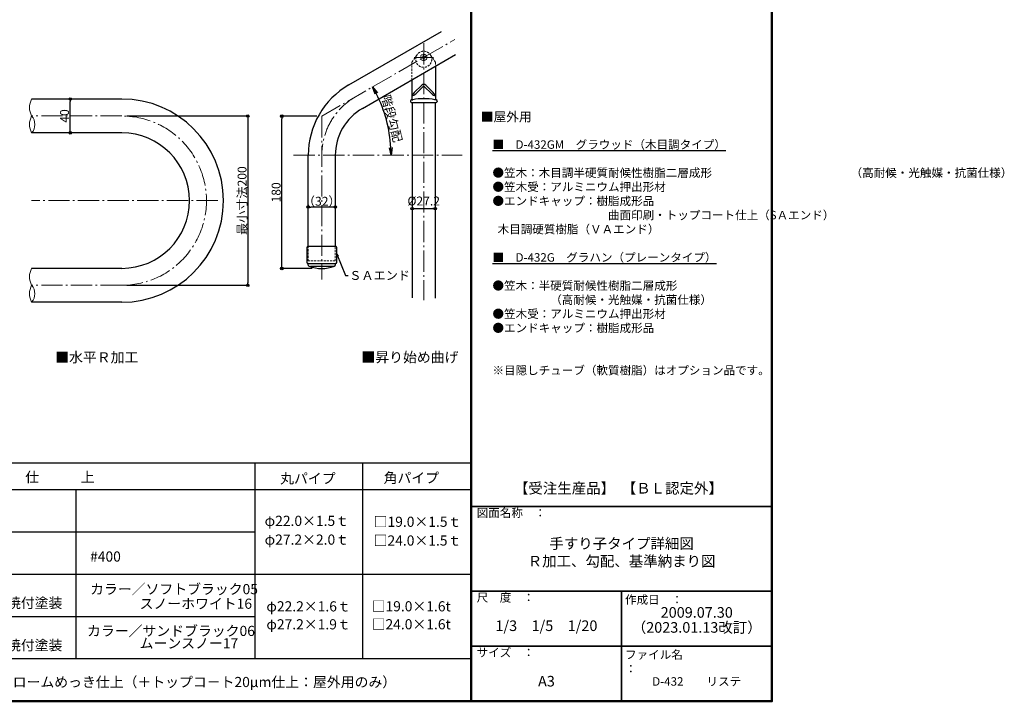
# Model space of a CAD drawing. Extents: x -2117 to 158, y 7509 to 8894.
# Drawn here: x -1005 to 158, y 7509 to 8315 of the extents above; entities that cross this region are included whole.
import ezdxf
from ezdxf.enums import TextEntityAlignment as Align

# ---------------------------------------------------------------- set-up
doc = ezdxf.new("R2010")
doc.units = 0
doc.header["$LTSCALE"] = 10
doc.header["$MEASUREMENT"] = 0
for name, pattern in [('CENTER', [12, 5, -0.8, 0.4, -0.8, 5]), ('DASHED2', [0.375, 0.25, -0.125]), ('HIDDEN2', [0.1875, 0.125, -0.0625])]:
    doc.linetypes.add(name, pattern=pattern)
doc.layers.get('0').update_dxf_attribs({"linetype": 'CONTINUOUS'})
doc.layers.get('DEFPOINTS').update_dxf_attribs({"linetype": 'CONTINUOUS'})
for name, color, linetype in [('02壁', 9, 'CONTINUOUS'), ('06仕上投影', 4, 'CONTINUOUS'), ('08文字', 21, 'CONTINUOUS'), ('1', 3, 'CONTINUOUS'), ('10', 7, 'CONTINUOUS'), ('44', 7, 'CONTINUOUS'), ('moji', 70, 'CONTINUOUS'), ('zumenwaku', 190, 'CONTINUOUS'), ('一般寸法', 11, 'CONTINUOUS'), ('ﾌﾞﾗｹｯﾄ', 7, 'CONTINUOUS')]:
    doc.layers.add(name, color=color, linetype=linetype)
doc.layers.add('center', color=5, linetype='CENTER', lineweight=13)
doc.styles.add('MSP', font='txt')
doc.styles.get("Standard").update_dxf_attribs({"font": 'simplex.shx', "width": 0.7, "bigfont": 'bigfont.shx'})
doc.dimstyles.new('一般寸法', dxfattribs={"dimscale": 3, "dimtxt": 3.5, "dimasz": 1, "dimexe": 0.5, "dimexo": 2, "dimgap": 0.5, "dimtad": 1, "dimzin": 9, "dimdsep": 46, "dimtxsty": 'Standard', "dimblk1": 'ORIGIN', "dimblk2": 'ORIGIN', "dimsah": 1, "dimcen": 1, "dimclrd": 11, "dimclre": 11, "dimclrt": 2, "dimadec": 0, "dimazin": 2, "dimtfac": 1, "dimtmove": 2, "dimatfit": 3, "dimldrblk": 'OPEN', "dimfxl": 1, "dimtolj": 1, "dimtzin": 9, "dimarcsym": 0})

# ---------------------------------------------------------------- blocks, each defined once
blk = doc.blocks.new('_OPEN')
at = {"color": 0, "linetype": 'ByBlock'}
for p, q in [((-1, 0.17), (0, 0)), ((0, 0), (-1, -0.17)), ((0, 0), (-1, 0))]:
    blk.add_line(p, q, dxfattribs=at)
blk = doc.blocks.new('*D17')
at = {"layer": 'DEFPOINTS', "color": 0, "lineweight": 9, "transparency": 16777216}
for p in [(-491.5, 8291.2), (-608.5, 8223.7), (-569.2, 8182.5), (-681.8, 8154.4), (-482.5, 8154.4)]:
    blk.add_point(p, dxfattribs=at)
at = {"layer": '一般寸法', "color": 11, "lineweight": -2, "transparency": 16777216}
blk.add_arc((-728.5, 8154.4), 161.8, 3.1884, 26.8116, dxfattribs=at)
at = {"layer": '一般寸法', "color": 11, "lineweight": -2, "transparency": 16777216, "xscale": 9, "yscale": 9, "zscale": 9}
for p, rotation in [((-588.4, 8235.3), 118.4057729232922), ((-566.7, 8154.4), 271.594179300528)]:
    blk.add_blockref('_OPEN', p, dxfattribs=dict(at, rotation=rotation))
at = {"layer": '一般寸法', "color": 2, "transparency": 16777216, "insert": (-565.7, 8198), "char_height": 10.5, "attachment_point": 5, "rotation": 285}
blk.add_mtext('\\A1;階段勾配', dxfattribs=at)
blk = doc.blocks.new('_ORIGIN')
at = {"color": 0, "linetype": 'ByBlock'}
blk.add_line((0, 0), (-1, 0), dxfattribs=at)
blk.add_circle((0, 0), 0.5, dxfattribs=at)
blk = doc.blocks.new('*D18')
at = {"layer": 'DEFPOINTS', "color": 0, "lineweight": 9, "transparency": 16777216}
for p in [(-884.7, 8200.9), (-884.7, 8000.9), (-735.9, 8000.9)]:
    blk.add_point(p, dxfattribs=at)
at = {"layer": '一般寸法', "color": 11, "lineweight": -2, "transparency": 16777216}
for p, q in [((-878.7, 8200.9), (-734.4, 8200.9)), ((-735.9, 8197.9), (-735.9, 8003.9)), ((-878.7, 8000.9), (-734.4, 8000.9))]:
    blk.add_line(p, q, dxfattribs=at)
at = {"layer": '一般寸法', "color": 11, "lineweight": -2, "transparency": 16777216, "xscale": 3, "yscale": 3, "zscale": 3}
for p, rotation in [((-735.9, 8200.9), 90), ((-735.9, 8000.9), 270)]:
    blk.add_blockref('_ORIGIN', p, dxfattribs=dict(at, rotation=rotation))
at = {"layer": '一般寸法', "color": 2, "transparency": 16777216, "insert": (-742.6, 8100.9), "char_height": 10.5, "attachment_point": 5, "rotation": 90}
blk.add_mtext('\\A1;最小寸法200', dxfattribs=at)
blk = doc.blocks.new('*D19')
at = {"layer": 'DEFPOINTS', "color": 0, "lineweight": 9, "transparency": 16777216}
for p in [(-695.7, 8200.6), (-648.5, 8200.6), (-653.8, 8020.6)]:
    blk.add_point(p, dxfattribs=at)
at = {"layer": '一般寸法', "color": 11, "lineweight": -2, "transparency": 16777216}
for p, q in [((-654.5, 8200.6), (-697.2, 8200.6)), ((-695.7, 8023.6), (-695.7, 8197.6)), ((-659.8, 8020.6), (-697.2, 8020.6))]:
    blk.add_line(p, q, dxfattribs=at)
at = {"layer": '一般寸法', "color": 11, "lineweight": -2, "transparency": 16777216, "xscale": 3, "yscale": 3, "zscale": 3}
for p, rotation in [((-695.7, 8200.6), 90), ((-695.7, 8020.6), 270)]:
    blk.add_blockref('_ORIGIN', p, dxfattribs=dict(at, rotation=rotation))
at = {"layer": '一般寸法', "color": 2, "transparency": 16777216, "insert": (-702.4, 8110.6), "char_height": 10.5, "attachment_point": 5, "rotation": 90}
blk.add_mtext('\\A1;180', dxfattribs=at)
blk = doc.blocks.new('*D37')
at = {"layer": 'DEFPOINTS', "color": 0, "lineweight": 9, "transparency": 16777216}
for p in [(-945.5, 8220.9), (-937.9, 8220.9), (-937.9, 8180.9)]:
    blk.add_point(p, dxfattribs=at)
at = {"layer": '一般寸法', "color": 11, "lineweight": -2, "transparency": 16777216}
for p, q in [((-943.9, 8220.9), (-947, 8220.9)), ((-945.5, 8183.9), (-945.5, 8217.9)), ((-943.9, 8180.9), (-947, 8180.9))]:
    blk.add_line(p, q, dxfattribs=at)
at = {"layer": '一般寸法', "color": 11, "lineweight": -2, "transparency": 16777216, "xscale": 3, "yscale": 3, "zscale": 3}
for p, rotation in [((-945.5, 8220.9), 90), ((-945.5, 8180.9), 270)]:
    blk.add_blockref('_ORIGIN', p, dxfattribs=dict(at, rotation=rotation))
at = {"layer": '一般寸法', "color": 2, "transparency": 16777216, "insert": (-952.3, 8200.9), "char_height": 10.5, "attachment_point": 5, "rotation": 90}
blk.add_mtext('\\A1;40', dxfattribs=at)
blk = doc.blocks.new('*D38')
at = {"layer": 'DEFPOINTS', "color": 0, "lineweight": 9, "transparency": 16777216}
for p in [(-664.5, 8093.3), (-664.5, 8089.7), (-632.5, 8089.7)]:
    blk.add_point(p, dxfattribs=at)
at = {"layer": '一般寸法', "color": 11, "lineweight": -2, "transparency": 16777216}
for p, q in [((-664.5, 8095.7), (-664.5, 8094.8)), ((-635.5, 8093.3), (-661.5, 8093.3)), ((-632.5, 8095.7), (-632.5, 8094.8))]:
    blk.add_line(p, q, dxfattribs=at)
at = {"layer": '一般寸法', "color": 11, "lineweight": -2, "transparency": 16777216, "xscale": 3, "yscale": 3, "zscale": 3, "rotation": 180}
blk.add_blockref('_ORIGIN', (-664.5, 8093.3), dxfattribs=at)
at = {"layer": '一般寸法', "color": 11, "lineweight": -2, "transparency": 16777216, "xscale": 3, "yscale": 3, "zscale": 3}
blk.add_blockref('_ORIGIN', (-632.5, 8093.3), dxfattribs=at)
at = {"layer": '一般寸法', "color": 2, "transparency": 16777216, "insert": (-648.5, 8100.1), "char_height": 10.5, "attachment_point": 5}
blk.add_mtext('\\A1;（32）', dxfattribs=at)
blk = doc.blocks.new('*D47')
at = {"layer": 'DEFPOINTS', "color": 0, "lineweight": 9, "transparency": 16777216}
for p in [(-541.7, 8087.6), (-514.5, 8091.4), (-514.5, 8087.6)]:
    blk.add_point(p, dxfattribs=at)
at = {"layer": '一般寸法', "color": 11, "lineweight": -2, "transparency": 16777216}
for p, q in [((-541.7, 8093.6), (-541.7, 8092.9)), ((-514.5, 8093.6), (-514.5, 8092.9)), ((-538.7, 8091.4), (-517.5, 8091.4))]:
    blk.add_line(p, q, dxfattribs=at)
at = {"layer": '一般寸法', "color": 11, "lineweight": -2, "transparency": 16777216, "xscale": 3, "yscale": 3, "zscale": 3, "rotation": 180}
blk.add_blockref('_ORIGIN', (-541.7, 8091.4), dxfattribs=at)
at = {"layer": '一般寸法', "color": 11, "lineweight": -2, "transparency": 16777216, "xscale": 3, "yscale": 3, "zscale": 3}
blk.add_blockref('_ORIGIN', (-514.5, 8091.4), dxfattribs=at)
at = {"layer": '一般寸法', "color": 2, "transparency": 16777216, "insert": (-528.1, 8100.4), "char_height": 10.5, "attachment_point": 5}
blk.add_mtext('\\A1;%%C27.2', dxfattribs=at)

msp = doc.modelspace()

# ---------------------------------------------------------------- linework, layer by layer
at = {"layer": '02壁', "linetype": 'Continuous', "lineweight": 5}
for centre, radius, start, end in [((-972.626, 8210.854), 21.063, 151.655331, 208.344669), ((-972.626, 8190.854), 21.063, 151.655331, 208.344669), ((-1002.41, 8190.854), 15.049, 318.357097, 41.642903), ((-972.626, 8010.854), 21.063, 151.655331, 208.344669), ((-972.626, 7990.854), 21.063, 151.655331, 208.344669), ((-1002.41, 7990.854), 15.049, 318.357097, 41.642903)]:
    msp.add_arc(centre, radius, start, end, dxfattribs=at)
at = {"layer": '06仕上投影'}
for p, q in [((-514.087, 8259.716), (-514.087, 8220.743)), ((-542.087, 8243.55), (-542.087, 8220.743)), ((-530.42, 8237.403), (-539.337, 8228.486)), ((-528.794, 8235.754), (-537.587, 8226.961)), ((-527.38, 8235.754), (-518.587, 8226.961)), ((-525.754, 8237.403), (-516.837, 8228.486)), ((-543.787, 8218.522), (-543.787, 8217.87)), ((-542.787, 8216.87), (-513.387, 8216.87)), ((-512.387, 8218.522), (-512.387, 8217.87))]:
    msp.add_line(p, q, dxfattribs=at)
for centre, radius, start, end in [((-528.087, 8235.07), 3.3, 45, 135), ((-528.087, 8235.047), 1, 45, 135), ((-532.138, 8220.507), 10.747, 132.056923, 157.783039), ((-543.932, 8233.475), 9.093, 281.709386, 314.251779), ((-528.087, 8151.274), 70, 79.256629, 100.743371), ((-512.241, 8233.475), 9.093, 225.748221, 258.290614), ((-524.036, 8220.507), 10.747, 22.216961, 47.943077), ((-541.987, 8218.522), 1.8, 106.761098, 180), ((-542.787, 8217.87), 1, 180, 270), ((-528.087, 8172.37), 50, 106.686134, 106.761098), ((-542.587, 8220.743), 0.5, 286.686134, 0), ((-541.284, 8221.242), 1.204, 237.146794, 277.058144), ((-514.89, 8221.242), 1.204, 262.941856, 302.853206), ((-513.587, 8220.743), 0.5, 180, 253.313866), ((-528.087, 8172.37), 50, 73.238902, 73.313866), ((-514.187, 8218.522), 1.8, 0, 73.238902), ((-513.387, 8217.87), 1, 270, 0)]:
    msp.add_arc(centre, radius, start, end, dxfattribs=at)
at = {"layer": '08文字', "linetype": 'Continuous', "lineweight": 9, "ltscale": 0.5}
msp.add_point((-528.087, 8272.108), dxfattribs=at)
at = {"layer": '1', "color": 3, "linetype": 'Continuous'}
for p, q in [((-616.483, 8237.548), (-506.928, 8300.8)), ((-600.483, 8209.836), (-490.485, 8273.343)), ((-884.666, 8220.854), (-991.164, 8220.854)), ((-541.687, 8216.87), (-541.687, 7985.826)), ((-514.487, 8216.87), (-514.487, 7985.48)), ((-884.666, 8180.854), (-991.164, 8180.854)), ((-664.483, 8046.598), (-664.483, 8154.41)), ((-632.483, 8154.41), (-632.483, 8046.598)), ((-884.666, 8020.854), (-991.164, 8020.854)), ((-884.666, 7980.854), (-991.164, 7980.854))]:
    msp.add_line(p, q, dxfattribs=at)
at = {"layer": '1', "color": 3, "linetype": 'Continuous', "ltscale": 0.5}
for p, q in [((-632.246, 8046.598), (-664.72, 8046.598)), ((-666.22, 8045.085), (-666.067, 8027.589)), ((-630.899, 8027.589), (-630.746, 8045.085)), ((-665.067, 8026.598), (-631.899, 8026.598)), ((-664.483, 8024.716), (-664.483, 8026.098)), ((-661.879, 8023.598), (-634.357, 8023.598)), ((-632.483, 8026.098), (-632.483, 8024.716))]:
    msp.add_line(p, q, dxfattribs=at)
at = {"layer": '1', "color": 3, "linetype": 'Continuous'}
for centre, radius, start, end in [((-568.483, 8154.41), 96, 120, 180), ((-884.666, 8100.854), 120, 270, 90), ((-568.483, 8154.41), 64, 120, 180), ((-884.666, 8100.854), 80, 270, 90)]:
    msp.add_arc(centre, radius, start, end, dxfattribs=at)
at = {"layer": '1', "color": 3, "linetype": 'Continuous', "ltscale": 0.5}
for centre, radius, start, end in [((-664.72, 8045.098), 1.5, 90, 180.5), ((-632.246, 8045.098), 1.5, 359.5, 90), ((-665.067, 8027.598), 1, 180.5, 270), ((-664.983, 8026.098), 0.5, 0, 90), ((-662.983, 8024.716), 1.5, 180, 253.888947), ((-648.483, 8063.49), 42.892, 249.649524, 290.350476), ((-633.983, 8024.716), 1.5, 286.111053, 0), ((-631.983, 8026.098), 0.5, 90, 180), ((-631.899, 8027.598), 1, 270, 359.5)]:
    msp.add_arc(centre, radius, start, end, dxfattribs=at)
at = {"layer": '44', "color": 5, "linetype": 'HIDDEN2', "lineweight": 0}
for p, q in [((-523.738, 8270.1), (-532.663, 8270.1)), ((-529.495, 8270.686), (-531.101, 8270.4)), ((-531.101, 8269.8), (-531.101, 8270.4)), ((-531.101, 8269.8), (-531.101, 8270.4)), ((-531.101, 8269.8), (-529.495, 8269.516)), ((-528.401, 8273.1), (-528.687, 8271.494)), ((-528.687, 8268.706), (-528.401, 8267.1)), ((-527.801, 8273.1), (-528.401, 8273.1)), ((-528.101, 8265.747), (-528.101, 8274.896)), ((-527.801, 8267.1), (-527.517, 8268.706)), ((-526.707, 8270.684), (-525.101, 8270.4)), ((-525.101, 8269.8), (-526.707, 8269.516)), ((-525.101, 8269.8), (-525.101, 8270.4)), ((-527.801, 8267.1), (-528.401, 8267.1))]:
    msp.add_line(p, q, dxfattribs=at)
at = {"layer": '44', "color": 5, "linetype": 'DASHED2', "lineweight": 0}
msp.add_line((-527.517, 8271.494), (-527.801, 8273.1), dxfattribs=at)
at = {"layer": '44', "color": 5, "linetype": 'HIDDEN2', "lineweight": 0}
msp.add_circle((-528.101, 8270.1), 3.75, dxfattribs=at)
msp.add_circle((-528.101, 8270.1), 3.75, dxfattribs=at)
for centre, radius, start, end in [((-529.671, 8271.67), 1, 280.06698, 349.932974), ((-529.671, 8271.67), 1, 280.067001, 349.932997), ((-529.671, 8268.53), 1, 10.066981, 79.93298), ((-529.671, 8268.53), 1, 10.067097, 79.932895), ((-526.531, 8271.67), 1, 190.066991, 259.932997), ((-526.531, 8268.53), 1, 100.067098, 169.932602), ((-526.531, 8271.67), 1, 190.067014, 259.933014), ((-526.531, 8268.53), 1, 100.067019, 169.933008), ((-528.137, 8267.5), 0.4, 270, 275.055002)]:
    msp.add_arc(centre, radius, start, end, dxfattribs=at)
at = {"layer": 'center', "linetype": 'CENTER', "ltscale": 0.5}
for p, q in [((-648.483, 8200.598), (-491.513, 8291.224)), ((-528.087, 8286.834), (-528.087, 7983.197)), ((-884.666, 8200.854), (-991.164, 8200.854)), ((-648.483, 8200.598), (-648.483, 8007.683)), ((-681.751, 8154.41), (-482.502, 8154.41)), ((-771.382, 8100.854), (-991.164, 8100.854)), ((-884.666, 8000.854), (-991.164, 8000.854))]:
    msp.add_line(p, q, dxfattribs=at)
at = {"layer": 'center', "linetype": 'CENTER', "ltscale": 0.2}
msp.add_line((-539.459, 8270.1), (-516.715, 8270.1), dxfattribs=at)
at = {"layer": 'center', "linetype": 'CENTER', "ltscale": 0.5}
for centre, radius, start, end in [((-568.483, 8154.41), 80, 120, 180), ((-884.666, 8100.854), 100, 270, 90)]:
    msp.add_arc(centre, radius, start, end, dxfattribs=at)
at = {"layer": 'zumenwaku', "linetype": 'Continuous', "lineweight": 50}
msp.add_line((-471.932, 8894.293), (-471.932, 7509.293), dxfattribs=at)
at = {"layer": 'zumenwaku', "linetype": 'Continuous'}
for p, q in [((-471.932, 7790.737), (-1393.847, 7790.737)), ((-727.399, 7790.737), (-727.399, 7559.293)), ((-600.399, 7790.737), (-600.399, 7559.293)), ((-471.932, 7759.293), (-1393.847, 7759.293)), ((-938.434, 7559.293), (-938.434, 7759.293)), ((-727.399, 7709.293), (-1197.288, 7709.293)), ((-471.932, 7659.293), (-1306.658, 7659.293)), ((-727.399, 7609.293), (-1197.288, 7609.293)), ((-471.932, 7559.293), (-1393.847, 7559.293))]:
    msp.add_line(p, q, dxfattribs=at)
at = {"layer": 'zumenwaku', "linetype": 'Continuous', "lineweight": 35}
for p, q in [((-471.932, 7739.293), (-116.932, 7739.293)), ((-471.932, 7639.293), (-116.932, 7639.293)), ((-294.432, 7639.293), (-294.432, 7509.293)), ((-471.932, 7574.293), (-116.932, 7574.293))]:
    msp.add_line(p, q, dxfattribs=at)
at = {"layer": 'zumenwaku', "linetype": 'Continuous', "lineweight": 50}
msp.add_lwpolyline([(-2116.932, 7509.293), (-116.932, 7509.293), (-116.932, 8894.293), (-2116.932, 8894.293)], close=True, dxfattribs=at)
at = {"layer": 'ﾌﾞﾗｹｯﾄ', "linetype": 'DASHED2', "lineweight": 5}
for p, q in [((-541.997, 8264.567), (-535.869, 8273.319)), ((-514.177, 8264.567), (-520.305, 8273.319)), ((-542.087, 8264.281), (-542.087, 8243.55)), ((-514.087, 8264.281), (-514.087, 8259.716)), ((-664.483, 8029.598), (-664.483, 8046.598)), ((-632.483, 8046.598), (-632.483, 8029.598)), ((-632.483, 8029.598), (-664.483, 8029.598))]:
    msp.add_line(p, q, dxfattribs=at)
msp.add_circle((-528.087, 8267.87), 9.5, dxfattribs=at)
for centre, start, end in [((-541.587, 8264.281), 145, 180), ((-514.587, 8264.281), 0, 35)]:
    msp.add_arc(centre, 0.5, start, end, dxfattribs=at)

# ---------------------------------------------------------------- texts
at = {"layer": '10', "color": 6, "linetype": 'Continuous', "style": 'MSP'}
for s, p in [('■水平Ｒ加工', (-865.107, 7909.73)), ('■昇り始め曲げ', (-487.073, 7909.845))]:
    msp.add_text(s, height=12, dxfattribs=at).set_placement(p, align=Align.RIGHT)
at = {"layer": '10', "color": 3, "linetype": 'Continuous', "style": 'MSP'}
for s, p in [('仕\u3000\u3000\u3000上', (-998.668, 7768.236)), ('丸パイプ', (-697.629, 7766.619)), ('角パイプ', (-575.498, 7767.284)), ('φ22.0×1.5ｔ', (-715.97, 7716.514)), ('□19.0×1.5ｔ', (-587.25, 7715.444)), ('φ27.2×2.0ｔ', (-715.97, 7694.346)), ('□24.0×1.5ｔ', (-587.25, 7693.276)), ('#400', (-922.096, 7674.35)), ('カラー／ソフトブラック05', (-922.096, 7635.84)), ('特殊ポリエステル樹脂焼付塗装', (-1183.976, 7619.555)), ('スノーホワイト16', (-863.606, 7618.643)), ('□19.0×1.6t', (-589.607, 7615.562)), ('φ22.2×1.6ｔ', (-713.923, 7615.502)), ('φ27.2×1.9ｔ', (-713.923, 7594.274)), ('□24.0×1.6t', (-589.607, 7594.335)), ('カラー／サンドブラック06', (-925.704, 7586.477)), ('特殊ポリエステル樹脂焼付塗装', (-1183.976, 7569.555)), ('ムーンスノー17', (-863.606, 7571.846)), ('光沢クロームめっき仕上（＋トップコ－ト20µm仕上：屋外用のみ）', (-1062.635, 7526.092))]:
    msp.add_text(s, height=12, dxfattribs=at).set_placement(p)
at = {"layer": 'moji', "color": 4, "linetype": 'Continuous', "style": 'MSP'}
msp.add_text('■屋外用', height=11, dxfattribs=at).set_placement((-460.673, 8194.417))
at = {"layer": 'moji', "linetype": 'Continuous', "style": 'MSP'}
for s, insert, char_height, width, attachment_point in [('{\\L■\u3000D-432GM\u3000グラウッド（木目調タイプ）\\P\\P}●笠木：木目調半硬質耐候性樹脂二層成形\u3000\u3000\u3000\u3000\u3000\u3000\u3000\u3000\u3000\u3000\u3000\u3000（高耐候・光触媒・抗菌仕様）\\P●笠木受：アルミニウム押出形材\u3000\\P●エンドキャップ：樹脂成形品\\P\u3000\u3000\u3000\u3000\u3000\u3000\u3000\u3000\u3000\u3000曲面印刷・トップコート仕上（SＡエンド）\\P\u3000\u3000\u3000\u3000\u3000\u3000\u3000\u3000 \u3000 木目調硬質樹脂（ＶＡエンド）\\P\\P{\\L■\u3000D-432G\u3000グラハン（プレーンタイプ）\\P\\P}●笠木：半硬質耐候性樹脂二層成形\\P\u3000\u3000\u3000\u3000\u3000（高耐候・光触媒・抗菌仕様）\\P●笠木受：アルミニウム押出形材\u3000\\P●エンドキャップ：樹脂成形品\\P\\P\\P※目隠しチューブ（軟質樹脂）はオプション品です。', (-446.897, 8172.109), 10, 329.9653, 1), ('【受注生産品】', (-361.832, 7759.402), 12.5, 355.2281, 5), ('【ＢＬ認定外】', (-234.529, 7759.402), 12.5, 355.2281, 5), ('手すり子タイプ詳細図\\PＲ加工、勾配、基準納まり図', (-294.432, 7683.688), 12.5, 355, 5), ('2009.07.30', (-205.682, 7612.705), 12.5, 177.5, 5), ('1/3\u30001/5\u30001/20', (-383.182, 7596.981), 12.5, 177.5, 5), ('（2023.01.13改訂）', (-205.682, 7594.981), 12.5, 177.5, 5), ('A3', (-383.182, 7531.464), 12.5, 177.5, 5), ('D-432\u3000\u3000リステ', (-205.682, 7531.464), 10, 177.5, 5)]:
    msp.add_mtext(s, dxfattribs=dict(at, insert=insert, char_height=char_height, width=width, attachment_point=attachment_point))
at = {"layer": 'zumenwaku', "linetype": 'Continuous', "char_height": 10, "attachment_point": 1, "style": 'MSP'}
for s, insert, width in [('図面名称\u3000：', (-465.548, 7736.972), 109.3626), ('尺\u3000度\u3000：', (-465.548, 7636.972), 91.6295), ('作成日\u3000：', (-290.363, 7634.434), 91.6295), ('サイズ\u3000：', (-465.548, 7571.972), 91.6295), ('ファイル名\u3000：', (-290.363, 7569.434), 91.6295)]:
    msp.add_mtext(s, dxfattribs=dict(at, insert=insert, width=width))
at = {"layer": '一般寸法', "color": 2, "insert": (-615.982, 8017.741), "char_height": 10.5, "attachment_point": 1}
msp.add_mtext('ＳＡエンド', dxfattribs=at)

# ---------------------------------------------------------------- dimensions: what is measured, and where the dimension line sits
at = {"layer": '一般寸法'}
dim = msp.add_angular_dim_2l(base=(-569.187, 8182.498), line1=((-681.751, 8154.41), (-482.502, 8154.41)), line2=((-608.483, 8223.692), (-491.513, 8291.224)), text='階段勾配', dimstyle='一般寸法', override={"dimasz": 3, "dimdec": 0, "dimblk1": 'OPEN', "dimblk2": 'OPEN'}, dxfattribs=at)
dim.commit()
dim.dimension.update_dxf_attribs({"geometry": '*D17', "text_midpoint": (-565.721, 8198.022)})
dim = msp.add_aligned_dim(p1=(-937.915, 8180.854), p2=(-937.915, 8220.854), distance=7.611, dimstyle='一般寸法', dxfattribs=at)
dim.commit()
dim.dimension.update_dxf_attribs({"geometry": '*D37', "text_midpoint": (-952.276, 8200.854)})
dim = msp.add_linear_dim(base=(-735.878, 8000.854), p1=(-884.666, 8200.854), p2=(-884.666, 8000.854), angle=90, text='最小寸法<>', dimstyle='一般寸法', dxfattribs=at)
dim.commit()
dim.dimension.update_dxf_attribs({"geometry": '*D18', "text_midpoint": (-742.628, 8100.854)})
dim = msp.add_linear_dim(base=(-695.666, 8200.598), p1=(-653.765, 8020.598), p2=(-648.483, 8200.598), angle=90, dimstyle='一般寸法', dxfattribs=at)
dim.commit()
dim.dimension.update_dxf_attribs({"geometry": '*D19', "text_midpoint": (-702.416, 8110.598)})
dim = msp.add_aligned_dim(p1=(-632.483, 8089.656), p2=(-664.483, 8089.656), distance=-3.645, text='（<>）', dimstyle='一般寸法', dxfattribs=at)
dim.commit()
dim.dimension.update_dxf_attribs({"geometry": '*D38', "text_midpoint": (-648.483, 8100.051)})
dim = msp.add_linear_dim(base=(-514.487, 8091.438), p1=(-541.687, 8087.609), p2=(-514.487, 8087.609), text='%%C<>', dimstyle='一般寸法', dxfattribs=at)
dim.commit()
dim.dimension.update_dxf_attribs({"geometry": '*D47', "text_midpoint": (-528.087, 8100.438)})

# ---------------------------------------------------------------- leaders
at = {"layer": '一般寸法', "annotation_type": 0, "has_hookline": 1, "hookline_direction": 0, "text_width": 40.18}
msp.add_leader([(-630.81, 8037.692), (-620.482, 8012.491), (-617.482, 8012.491)], dimstyle='一般寸法', override={"dimgap": 0.5, "dimtad": 0}, dxfattribs=at)

doc.saveas('drawing.dxf')
